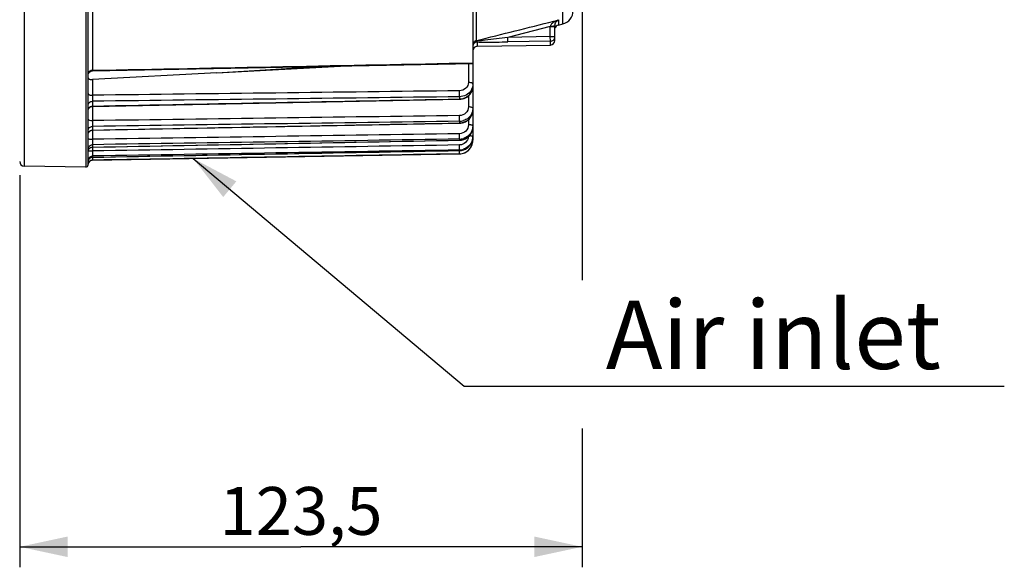
# Model space of a CAD drawing. Units: millimetres. Extents: x 0 to 594, y 0 to 420.
# Drawn here: x 230 to 302, y 201 to 241 of the extents above; entities that cross this region are included whole.
import ezdxf

# ---------------------------------------------------------------- set-up
doc = ezdxf.new("R2010")
doc.units = ezdxf.units.MM
doc.header["$LTSCALE"] = 32.67
doc.layers.get('0').update_dxf_attribs({"linetype": 'CONTINUOUS'})
doc.styles.get("Standard").update_dxf_attribs({"font": 'txt', "width": 0.85})
doc.styles.add('TEXTSTYLE_9', font='swisski.ttf')
doc.dimstyles.new('DIMSTYLE_5', dxfattribs={"dimtxt": 3.5, "dimasz": 3.5, "dimexe": 1.5, "dimexo": 1, "dimgap": 0.875, "dimtad": 1, "dimdec": 4, "dimlfac": 3, "dimtxsty": 'STANDARD', "dimblk": '_FILLED', "dimblk1": '_FILLED', "dimblk2": '_FILLED', "dimcen": 0.09, "dimclrt": 5, "dimadec": 0, "dimazin": 0, "dimtp": 0.0001, "dimtm": 0.0001, "dimtfac": 1, "dimtdec": 4, "dimtofl": 0, "dimtmove": 0, "dimatfit": 3, "dimldrblk": '_FILLED', "dimfxl": 1, "dimtolj": 1, "dimarcsym": 0})
doc.dimstyles.get("Standard").update_dxf_attribs({"dimtxt": 3.5, "dimasz": 3.5, "dimexe": 1.5, "dimexo": 1, "dimtad": 1, "dimdec": 4, "dimtxsty": 'STANDARD', "dimblk": '_FILLED', "dimblk1": '_FILLED', "dimblk2": '_FILLED', "dimcen": 0.09, "dimclrt": 5, "dimadec": 0, "dimazin": 0, "dimtol": 1, "dimtp": 0.0001, "dimtm": 0.0001, "dimtfac": 1, "dimtdec": 4, "dimtofl": 0, "dimtmove": 0, "dimatfit": 3, "dimldrblk": '_FILLED', "dimfxl": 1, "dimtolj": 1, "dimarcsym": 0})

# ---------------------------------------------------------------- blocks, each defined once
blk = doc.blocks.new('_FILLED')
at = {"color": 0, "linetype": 'BYBLOCK'}
blk.add_solid([(0, 0), (-1, 0.214), (-1, -0.214)], dxfattribs=at)
blk = doc.blocks.new('*D26')
at = {"color": 2, "linetype": 'CONTINUOUS'}
for p, q in [((270.733, 270.213), (270.733, 222.035)), ((229.567, 229.718), (229.567, 201.035)), ((270.733, 211.188), (270.733, 201.035)), ((229.567, 202.535), (250.15, 202.535)), ((270.733, 202.535), (250.15, 202.535))]:
    blk.add_line(p, q, dxfattribs=at)
at = {"color": 2, "linetype": 'CONTINUOUS', "xscale": 3.5, "yscale": 3.5, "zscale": 3.5, "rotation": 180}
blk.add_blockref('_FILLED', (229.567, 202.535), dxfattribs=at)
at = {"color": 2, "linetype": 'CONTINUOUS', "xscale": 3.5, "yscale": 3.5, "zscale": 3.5}
blk.add_blockref('_FILLED', (270.733, 202.535), dxfattribs=at)
at = {"color": 5, "linetype": 'CONTINUOUS', "insert": (250.15, 206.91), "char_height": 3.5, "width": 14.875, "attachment_point": 2, "line_spacing_factor": 0.9}
blk.add_mtext('123,5', dxfattribs=at)

msp = doc.modelspace()

# ---------------------------------------------------------------- linework, layer by layer
at = {"color": 9, "linetype": 'CONTINUOUS'}
for p, q in [((229.894223, 275.336291), (229.894223, 230.384444)), ((234.397132, 275.336291), (234.397132, 230.305845)), ((234.894223, 248.927029), (234.894223, 237.389989)), ((269.308629, 240.780542), (269.308626, 245.871033)), ((262.986066, 239.560593), (262.986069, 243.097645)), ((268.651943, 240.986402), (268.849964, 241.036251)), ((268.849964, 241.036251), (268.986066, 241.070514)), ((268.986066, 241.070514), (268.986066, 240.700118)), ((268.40004, 240.58239), (265.285636, 239.798445)), ((268.40004, 240.58239), (268.409572, 240.625057)), ((268.40004, 240.58239), (268.733374, 240.58239)), ((268.40004, 239.853198), (268.40004, 240.58239)), ((262.99652, 239.519027), (262.986066, 239.560593)), ((263.06089, 239.146864), (263.060887, 239.462564)), ((268.40004, 239.853198), (265.285636, 239.798445)), ((265.291453, 239.467542), (265.285636, 239.798445)), ((268.405858, 239.522303), (265.291453, 239.467543)), ((268.40004, 239.853198), (268.733374, 239.853198)), ((268.405858, 239.522303), (268.40004, 239.853198)), ((268.405858, 239.24016), (268.405858, 239.522303)), ((262.402949, 237.882054), (262.402949, 236.502163)), ((234.894223, 237.389989), (234.893531, 237.344142)), ((234.897131, 236.720189), (234.897131, 235.564119)), ((234.894223, 235.125248), (234.894223, 234.772573)), ((261.750825, 235.295462), (261.751494, 235.267221)), ((261.750826, 235.456092), (261.750826, 235.295407)), ((262.402949, 235.511602), (262.402949, 234.712171)), ((234.894223, 234.772573), (234.893568, 234.744967)), ((234.897131, 234.744986), (234.897131, 233.708146)), ((261.750825, 233.53845), (261.751234, 233.525764)), ((261.750826, 233.660473), (261.750826, 233.538393)), ((262.402949, 233.77327), (262.402949, 233.40342)), ((234.894223, 233.289046), (234.894223, 233.021097)), ((234.897131, 233.005698), (234.897131, 232.344413)), ((261.750826, 232.357618), (261.750826, 232.27548)), ((262.733374, 232.281567), (262.705109, 232.281567)), ((234.894223, 231.94967), (234.894223, 231.769389)), ((234.897131, 231.762715), (234.897131, 231.487863)), ((261.750825, 231.520564), (261.751085, 231.518885)), ((261.750826, 231.5618), (261.750826, 231.520505)), ((234.893956, 230.816658), (234.894223, 230.81451)), ((234.894223, 231.031164), (234.893973, 231.029637)), ((234.894223, 231.121801), (234.894223, 231.031164)), ((234.894223, 230.81451), (234.894223, 230.812544)), ((261.750826, 231.28174), (261.750826, 231.281328))]:
    msp.add_line(p, q, dxfattribs=at)
at = {"color": 7, "linetype": 'CONTINUOUS'}
for p, q in [((234.566738, 230.474746), (234.566707, 275.336291)), ((262.733374, 242.874019), (262.733374, 232.555407)), ((268.986066, 240.700118), (269.308629, 240.780542)), ((268.733374, 239.573484), (268.733374, 240.662923)), ((263.060889, 239.146864), (268.405858, 239.24016)), ((234.89353, 237.344143), (262.733374, 237.888522)), ((234.851694, 237.340682), (234.89353, 237.344143)), ((243.997085, 237.210753), (234.897131, 236.720189)), ((243.997085, 237.210753), (253.054832, 237.699141)), ((243.997085, 237.210753), (251.460598, 237.66796)), ((234.566731, 237.014866), (234.570617, 237.061775)), ((262.733342, 236.204373), (262.733374, 236.211685)), ((234.893568, 234.744968), (261.751495, 235.267169)), ((261.751494, 235.267221), (261.849852, 235.273656)), ((234.566738, 234.817911), (234.566707, 234.822071)), ((234.849949, 234.741263), (234.893567, 234.744986)), ((262.733249, 234.476453), (262.733374, 234.491481)), ((234.893635, 233.005698), (261.751428, 233.522519)), ((261.751427, 233.522575), (261.846726, 233.528768)), ((234.566738, 232.968734), (234.566707, 232.973069)), ((234.849722, 233.001961), (234.893634, 233.00572)), ((262.73252, 233.214523), (262.733374, 233.254936)), ((234.89377, 231.762715), (261.751292, 232.268492)), ((261.751291, 232.268549), (261.843801, 232.274476)), ((262.706457, 232.285998), (262.728628, 232.418645)), ((262.728646, 232.418987), (262.733374, 232.515598)), ((262.733374, 232.515598), (262.733374, 232.281567)), ((234.566738, 231.619899), (234.566707, 231.624362)), ((234.566738, 231.438351), (234.566707, 231.442832)), ((234.893977, 231.029637), (261.751086, 231.518827)), ((261.751085, 231.518885), (261.843396, 231.524779)), ((234.566738, 230.786184), (234.566707, 230.790727)), ((234.566738, 230.69491), (234.566707, 230.699462)), ((234.647963, 230.914459), (234.681365, 230.947938)), ((234.681365, 230.947938), (234.719169, 230.976353)), ((234.894223, 230.812544), (261.750826, 231.281328)), ((234.397132, 230.305845), (229.894223, 230.384444)), ((234.566738, 230.476724), (234.566707, 230.481297))]:
    msp.add_line(p, q, dxfattribs=at)
for points in [[(234.570617, 237.061775), (234.58107, 237.107668), (234.597885, 237.151632), (234.620724, 237.192789), (234.649132, 237.230319)], [(234.649132, 237.230319), (234.682544, 237.263473), (234.720293, 237.291591), (234.761627, 237.314111), (234.80572, 237.330584), (234.851694, 237.340682)], [(262.084286, 235.327648), (262.194587, 235.374138), (262.298272, 235.432904), (262.393942, 235.50315), (262.479991, 235.583895), (262.555123, 235.674009), (262.618296, 235.772231), (262.668387, 235.877106), (262.704608, 235.987049), (262.726399, 236.100434), (262.733289, 236.20389)], [(261.849852, 235.273656), (261.968822, 235.293989), (262.084286, 235.327648)], [(234.566742, 234.411732), (234.569924, 234.457684), (234.579785, 234.504068), (234.596129, 234.548584), (234.618626, 234.590331)], [(234.618626, 234.590331), (234.646819, 234.628464), (234.68014, 234.66221), (234.717914, 234.690886)], [(234.717914, 234.690886), (234.759377, 234.71391), (234.803687, 234.730817), (234.849949, 234.741263)], [(262.082062, 233.583647), (262.192945, 233.63132), (262.29724, 233.69177), (262.39345, 233.764129), (262.479976, 233.847388), (262.55548, 233.940377), (262.618877, 234.041732), (262.669049, 234.149947), (262.705201, 234.263396)], [(262.705201, 234.263396), (262.726769, 234.380407), (262.733198, 234.475915)], [(261.846726, 233.528768), (261.96612, 233.549304), (262.082062, 233.583647)], [(234.566752, 232.672472), (234.569826, 232.717637), (234.579595, 232.764108), (234.595868, 232.808719), (234.618316, 232.850564)], [(234.618316, 232.850564), (234.646482, 232.888795), (234.679794, 232.922634), (234.717577, 232.951396)], [(234.717577, 232.951396), (234.759064, 232.974496), (234.803412, 232.991466), (234.849722, 233.001961)], [(262.079455, 232.329623), (262.190631, 232.377906), (262.295274, 232.439295), (262.391825, 232.512879), (262.478704, 232.597643), (262.554546, 232.692407), (262.618238, 232.795744), (262.66866, 232.906115), (262.705009, 233.021881)], [(262.705009, 233.021881), (262.726714, 233.141345), (262.732476, 233.213913)], [(261.843801, 232.274476), (261.963324, 232.294994), (262.079455, 232.329623)], [(262.080117, 231.580684), (262.19181, 231.629798), (262.296915, 231.692316), (262.393812, 231.767282), (262.480915, 231.853669), (262.556838, 231.950268), (262.620436, 232.05559), (262.670576, 232.168059), (262.706457, 232.285998)], [(234.566721, 231.430339), (234.5702, 231.477491), (234.580315, 231.523679), (234.596865, 231.567973), (234.619517, 231.609482), (234.647816, 231.64737), (234.681194, 231.680872), (234.718979, 231.709314)], [(234.718979, 231.709314), (234.760409, 231.732124), (234.804652, 231.74884), (234.850815, 231.759125), (234.893772, 231.762721)], [(261.843396, 231.524779), (261.96346, 231.545529), (262.080117, 231.580684)], [(234.56671, 230.697456), (234.570219, 230.744616), (234.580368, 230.790806), (234.596951, 230.835095), (234.619635, 230.876591), (234.647963, 230.914459)], [(234.719169, 230.976353), (234.760614, 230.999132), (234.804866, 231.015816), (234.851033, 231.02607), (234.893976, 231.029637)]]:
    msp.add_lwpolyline(points, dxfattribs=at)
for centre, radius, start, end in [((269.066707, 241.750838), 1, 284.00002575, 0.00010033), ((269.120019, 240.662505), 0.386645, 172.78097587, 179.93810681), ((269.141489, 240.660185), 0.408237, 170.76363038, 172.83656432), ((269.066707, 240.376686), 0.333333, 104, 163.11111111), ((269.238872, 240.626022), 0.512184, 136.86902522, 138.713806), ((268.40004, 239.573443), 0.333333, 270.99999599, 359.99977353), ((263.066707, 238.813581), 0.333333, 91.00000404, 180.00023103), ((261.821862, 234.492263), 0.911526, 347.53695546, 359.00614457), ((261.734863, 234.711622), 1.05127, 270.87005075, 287.77982561), ((261.730936, 234.590479), 1.052273, 271.08306029, 287.98329198), ((261.76969, 233.255884), 0.963716, 347.87535674, 357.54022209), ((261.733874, 233.383051), 1.025573, 270.94709546, 288.29894403), ((261.731294, 233.301572), 1.026277, 271.09053081, 288.43398339), ((261.733374, 232.281176), 1, 271, 360), ((261.733287, 232.281606), 1.000052, 288.81868709, 348.12122427), ((261.736876, 232.516861), 0.996562, 342.13960689, 354.36398207), ((261.726399, 232.28278), 1.007035, 348.13652909, 354.03114303), ((261.739161, 232.281541), 0.994212, 354.0256666, 0.00148771), ((261.73175, 232.531534), 1.011208, 271.08093665, 288.69153441), ((261.734489, 232.55168), 0.990015, 270.94550687, 272.22273041), ((261.732903, 232.5728), 1.011181, 272.26613304, 288.62690805), ((261.732179, 232.287562), 1.006048, 276.96651111, 288.76901445), ((229.90004, 230.717727), 0.333333, 180, 269), ((234.90004, 230.479262), 0.333333, 91, 173.29495161), ((261.733496, 232.276019), 0.99443, 270.99853131, 276.97183026), ((234.40004, 230.472487), 0.166667, 269, 0.77612865)]:
    msp.add_arc(centre, radius, start, end, dxfattribs=at)
at = {"color": 9, "linetype": 'CONTINUOUS'}
for centre, radius, start, end in [((269.438169, 239.66559), 1.475875, 107.83810222, 109.12845769), ((261.659133, 253.205355), 13.751516, 275.58103371, 275.9309073), ((268.406476, 239.853335), 0.326898, 352.50587586, 359.97601085), ((234.900521, 237.006461), 0.383587, 90.94080819, 108.02217055), ((261.861215, 236.378654), 0.874162, 327.95845803, 340.53852136), ((261.730952, 236.38199), 1.086765, 271.04782819, 276.51073447), ((234.900255, 234.414526), 0.358104, 90.96522592, 100.15853375), ((234.900286, 232.676276), 0.344878, 91.00732184, 100.55765688), ((234.900005, 234.579742), 3.091881, 268.88125654, 269.94674262), ((261.737387, 232.587677), 0.65981, 270.91446583, 273.34072266), ((234.89271, 230.698947), 0.326002, 171.61884134, 179.90943786), ((234.903617, 230.697471), 0.337008, 165.91990135, 171.64098644), ((234.905195, 230.697132), 0.338621, 156.51798108, 165.92923612), ((234.897034, 230.700324), 0.329863, 140.30612045, 156.46150958), ((234.899048, 230.698233), 0.332749, 130.39475349, 140.25072378), ((234.900326, 230.484944), 0.329622, 91.0609314, 101.05967111)]:
    msp.add_arc(centre, radius, start, end, dxfattribs=at)
for points in [[(262.986066, 239.560593), (264.874729, 240.035715), (266.763356, 240.51098), (268.651943, 240.986402)], [(268.733377, 240.961605), (268.678115, 240.930841), (268.62481, 240.895824), (268.576021, 240.855575)], [(268.733374, 240.961604), (268.803872, 241.000852), (268.878312, 241.033536), (268.954543, 241.059977)], [(268.865084, 240.976186), (268.900041, 241.013508), (268.941154, 241.046064), (268.986066, 241.070514)], [(263.039787, 239.47561), (263.023805, 239.48834), (263.010107, 239.50377), (262.996515, 239.519026)], [(234.894223, 237.389989), (244.173944, 237.571549), (253.45366, 237.753305), (262.733374, 237.935249)], [(234.566709, 237.1026), (234.566756, 237.152202), (234.583167, 237.203391), (234.610402, 237.244847)], [(234.610402, 237.244847), (234.629724, 237.274259), (234.655083, 237.300226), (234.68341, 237.321106)], [(234.68341, 237.321106), (234.713049, 237.342952), (234.746835, 237.359825), (234.781845, 237.371227)], [(262.733374, 236.366589), (262.7334, 236.272166), (262.716776, 236.176476), (262.685433, 236.087407)], [(261.747917, 235.895567), (252.797658, 235.784912), (243.847396, 235.67443), (234.897131, 235.564119)], [(261.750826, 235.456092), (252.798627, 235.345639), (243.846426, 235.235359), (234.894223, 235.125248)], [(234.894223, 234.772573), (243.846427, 234.946675), (252.798628, 235.120955), (261.750826, 235.295407)], [(234.566709, 234.466945), (234.566756, 234.519431), (234.582818, 234.573567), (234.610402, 234.61822)], [(234.610402, 234.61822), (234.629518, 234.649164), (234.654783, 234.676878), (234.68341, 234.699317)], [(234.68341, 234.699317), (234.727467, 234.733851), (234.781989, 234.757175), (234.837096, 234.767016)], [(261.750826, 233.660473), (252.798627, 233.536482), (243.846426, 233.412679), (234.894223, 233.289046)], [(234.894223, 233.021097), (243.846427, 233.193346), (252.798628, 233.365779), (261.750826, 233.538393)], [(261.747917, 234.080013), (252.797658, 233.955877), (243.847396, 233.831923), (234.897131, 233.708146)], [(234.566709, 232.703263), (234.56674, 232.739378), (234.573609, 232.775987), (234.586182, 232.809843)], [(234.586182, 232.809843), (234.605496, 232.861847), (234.640411, 232.909863), (234.68341, 232.944914)], [(234.68341, 232.944914), (234.727086, 232.980516), (234.781695, 233.005027), (234.837096, 233.015316)], [(261.747917, 232.752627), (252.797658, 232.61637), (243.847396, 232.480301), (234.897131, 232.344413)], [(262.733374, 233.334118), (262.733374, 233.344427), (262.72228, 233.352532), (262.713353, 233.357687)], [(261.750826, 232.357618), (252.798628, 232.221448), (243.846427, 232.08547), (234.894223, 231.94967)], [(234.894223, 231.769389), (243.846427, 231.937899), (252.798629, 232.106596), (261.750826, 232.27548)], [(234.566709, 231.442832), (234.566786, 231.534279), (234.613303, 231.632398), (234.68341, 231.691114)], [(234.68341, 231.691114), (234.740877, 231.739243), (234.819275, 231.76811), (234.894223, 231.769392)], [(261.750826, 231.5618), (252.798628, 231.414944), (243.846427, 231.268281), (234.894223, 231.121801)], [(234.894223, 231.031164), (243.846427, 231.194089), (252.798628, 231.357202), (261.750826, 231.520505)], [(261.747917, 231.92795), (252.797659, 231.781066), (243.847397, 231.634372), (234.897131, 231.487863)], [(234.566709, 230.481297), (234.566786, 230.574271), (234.612727, 230.674231), (234.683407, 230.734634)], [(234.683407, 230.734634), (234.726611, 230.771556), (234.781311, 230.797583), (234.837094, 230.808444)], [(234.68341, 230.951654), (234.740614, 231.000318), (234.819131, 231.02986), (234.894223, 231.031165)], [(261.750826, 231.28174), (252.798628, 231.125806), (243.846427, 230.970064), (234.894223, 230.81451)]]:
    msp.add_open_spline(points, degree=3, dxfattribs=at)
for points, knots in [([(268.576021, 240.855575), (268.521093, 240.810263), (268.451672, 240.739148), (268.414905, 240.649162), (268.409572, 240.625057)], [0, 0, 0, 0, 0.742548806, 1, 1, 1, 1]), ([(268.409574, 240.625057), (268.481003, 240.625291), (268.578208, 240.627079), (268.682773, 240.643009), (268.721191, 240.64985), (268.730595, 240.658069)], [0, 0, 0, 0, 0.660904572, 0.88443875, 1, 1, 1, 1]), ([(268.730595, 240.658069), (268.731398, 240.65877), (268.732742, 240.660173), (268.733375, 240.662081), (268.733375, 240.662923)], [0, 0, 0, 0, 0.558506496, 1, 1, 1, 1]), ([(262.986066, 239.560593), (262.916015, 239.543285), (262.783837, 239.459992), (262.733374, 239.311852), (262.733374, 239.240085)], [0, 0, 0, 0, 0.501355561, 1, 1, 1, 1]), ([(262.99652, 239.519027), (262.926348, 239.506567), (262.794154, 239.44302), (262.733374, 239.304737), (262.733374, 239.240085)], [0, 0, 0, 0, 0.524340136, 1, 1, 1, 1]), ([(263.060887, 239.462563), (262.985818, 239.461263), (262.831905, 239.405206), (262.751547, 239.262331), (262.73844, 239.188714)], [0, 0, 0, 0, 0.501018557, 1, 1, 1, 1]), ([(263.060884, 239.462564), (263.057296, 239.464048), (263.049953, 239.467986), (263.043235, 239.472868), (263.039787, 239.47561)], [0, 0, 0, 0, 0.468435574, 1, 1, 1, 1]), ([(263.060887, 239.462564), (263.242478, 239.457006), (263.986084, 239.449075), (264.729654, 239.457664), (265.291453, 239.467543)], [0, 0, 0, 0, 0.244331533, 1, 1, 1, 1]), ([(265.285636, 239.798445), (264.733569, 239.725964), (263.998823, 239.63191), (263.263012, 239.546405), (263.080065, 239.527448)], [0, 0, 0, 0, 0.751695703, 1, 1, 1, 1]), ([(268.405858, 239.522303), (268.483222, 239.523643), (268.642027, 239.583551), (268.720551, 239.734283), (268.730581, 239.8107)], [0, 0, 0, 0, 0.500984026, 1, 1, 1, 1]), ([(262.402949, 236.502163), (262.403042, 236.346466), (262.249632, 236.015662), (261.913799, 235.897543), (261.747917, 235.895567)], [0, 0, 0, 0, 0.484146485, 1, 1, 1, 1]), ([(262.733374, 236.366589), (262.733374, 236.411853), (262.596715, 236.494506), (262.482037, 236.501882), (262.402949, 236.502163)], [0, 0, 0, 0, 0.364000117, 1, 1, 1, 1]), ([(234.566707, 235.699694), (234.566707, 235.65443), (234.703366, 235.571777), (234.818044, 235.564401), (234.897131, 235.564121)], [0, 0, 0, 0, 0.36399955, 1, 1, 1, 1]), ([(261.750826, 235.456092), (261.751354, 235.481168), (261.751927, 235.627675), (261.750232, 235.774172), (261.747917, 235.895567)], [0, 0, 0, 0, 0.171205006, 1, 1, 1, 1]), ([(262.602211, 235.914881), (262.515794, 235.776613), (262.257186, 235.541189), (261.920313, 235.45835), (261.750826, 235.456092)], [0, 0, 0, 0, 0.490302266, 1, 1, 1, 1]), ([(261.85418, 235.302235), (262.083855, 235.328417), (262.531874, 235.527536), (262.731464, 235.986586), (262.733343, 236.204373)], [0, 0, 0, 0, 0.5148863, 1, 1, 1, 1]), ([(234.566709, 234.822071), (234.56678, 234.899783), (234.643618, 235.064937), (234.811252, 235.12393), (234.894223, 235.125248)], [0, 0, 0, 0, 0.483603736, 1, 1, 1, 1]), ([(234.897131, 235.564119), (234.896328, 235.522041), (234.894303, 235.375766), (234.892072, 235.229435), (234.894223, 235.125248)], [0, 0, 0, 0, 0.28768043, 1, 1, 1, 1]), ([(262.402949, 234.712171), (262.403042, 234.551076), (262.256013, 234.211704), (261.914765, 234.082249), (261.747917, 234.080013)], [0, 0, 0, 0, 0.491206026, 1, 1, 1, 1]), ([(262.615554, 234.687767), (262.599977, 234.691845), (262.530049, 234.706758), (262.458286, 234.712022), (262.402949, 234.712171)], [0, 0, 0, 0, 0.225394296, 1, 1, 1, 1]), ([(262.728248, 234.626953), (262.724458, 234.633545), (262.693978, 234.665571), (262.65007, 234.67873), (262.615554, 234.687767)], [0, 0, 0, 0, 0.175685211, 1, 1, 1, 1]), ([(262.733374, 234.609169), (262.733374, 234.612168), (262.732423, 234.618416), (262.729855, 234.624158), (262.728248, 234.626953)], [0, 0, 0, 0, 0.481877209, 1, 1, 1, 1]), ([(234.566707, 233.811148), (234.566707, 233.770889), (234.717816, 233.714867), (234.818523, 233.708358), (234.897131, 233.708146)], [0, 0, 0, 0, 0.338685258, 1, 1, 1, 1]), ([(234.897131, 233.708146), (234.896348, 233.665346), (234.894574, 233.525666), (234.891598, 233.385909), (234.894223, 233.289046)], [0, 0, 0, 0, 0.306409654, 1, 1, 1, 1]), ([(261.750826, 233.660473), (261.751413, 233.681734), (261.751805, 233.821606), (261.750089, 233.961448), (261.747917, 234.080013)], [0, 0, 0, 0, 0.152082021, 1, 1, 1, 1]), ([(261.751234, 233.525764), (261.751265, 233.525009), (261.751604, 233.524279), (261.751175, 233.522797), (261.751424, 233.522734)], [0, 0, 0, 0, 0.745934334, 1, 1, 1, 1]), ([(234.566709, 232.973069), (234.566779, 233.053518), (234.640342, 233.223049), (234.810781, 233.287659), (234.894223, 233.28904)], [0, 0, 0, 0, 0.490835393, 1, 1, 1, 1]), ([(234.894223, 233.021097), (234.894113, 233.017266), (234.892274, 233.013608), (234.894906, 233.005993), (234.893635, 233.005699)], [0, 0, 0, 0, 0.74610935, 1, 1, 1, 1]), ([(262.402949, 233.40342), (262.403042, 233.23839), (262.260441, 232.893004), (261.9155, 232.755097), (261.747917, 232.752627)], [0, 0, 0, 0, 0.496135675, 1, 1, 1, 1]), ([(261.750826, 232.357618), (261.751528, 232.374828), (261.751453, 232.506549), (261.749955, 232.638192), (261.747917, 232.752627)], [0, 0, 0, 0, 0.130807152, 1, 1, 1, 1]), ([(262.615554, 233.387001), (262.599895, 233.389759), (262.529456, 233.399844), (262.458177, 233.40332), (262.402949, 233.40342)], [0, 0, 0, 0, 0.223540525, 1, 1, 1, 1]), ([(262.713353, 233.357687), (262.70781, 233.360888), (262.676658, 233.37512), (262.64286, 233.382191), (262.615554, 233.387001)], [0, 0, 0, 0, 0.187551906, 1, 1, 1, 1]), ([(234.566707, 232.413714), (234.566707, 232.401572), (234.606053, 232.377145), (234.710889, 232.352981), (234.818883, 232.344555), (234.897131, 232.344413)], [0, 0, 0, 0, 0.105266362, 0.321620313, 1, 1, 1, 1]), ([(234.897131, 232.344413), (234.896364, 232.301311), (234.89498, 232.169758), (234.890712, 232.038078), (234.894223, 231.94967)], [0, 0, 0, 0, 0.327605766, 1, 1, 1, 1]), ([(261.750825, 232.275538), (261.750898, 232.273814), (261.751623, 232.272674), (261.750759, 232.268495), (261.751288, 232.26869)], [0, 0, 0, 0, 0.753759458, 1, 1, 1, 1]), ([(262.399162, 232.519776), (262.382834, 232.368468), (262.236424, 232.067522), (261.928288, 231.937881), (261.775837, 231.928988)], [0, 0, 0, 0, 0.499140461, 1, 1, 1, 1]), ([(262.615554, 232.581994), (262.604679, 232.582957), (262.556357, 232.586679), (262.507908, 232.588596), (262.470371, 232.589451)], [0, 0, 0, 0, 0.225256514, 1, 1, 1, 1]), ([(262.713353, 232.567257), (262.70765, 232.568912), (262.675439, 232.576245), (262.642505, 232.579607), (262.615554, 232.581994)], [0, 0, 0, 0, 0.179980628, 1, 1, 1, 1]), ([(262.733374, 232.555407), (262.733374, 232.558027), (262.725498, 232.563772), (262.718488, 232.565766), (262.713353, 232.567257)], [0, 0, 0, 0, 0.328827948, 1, 1, 1, 1]), ([(234.566709, 231.624362), (234.566779, 231.706819), (234.63804, 231.879441), (234.810427, 231.948238), (234.894223, 231.949665)], [0, 0, 0, 0, 0.495936536, 1, 1, 1, 1]), ([(234.577181, 231.514105), (234.582513, 231.511924), (234.617674, 231.502191), (234.654061, 231.498816), (234.684522, 231.496118)], [0, 0, 0, 0, 0.158522913, 1, 1, 1, 1]), ([(234.684522, 231.496118), (234.696104, 231.495092), (234.747732, 231.491154), (234.799499, 231.489234), (234.839638, 231.488451)], [0, 0, 0, 0, 0.224576141, 1, 1, 1, 1]), ([(234.897131, 231.487863), (234.895711, 231.406719), (234.896189, 231.284819), (234.89113, 231.162556), (234.894223, 231.121801)], [0, 0, 0, 0, 0.665058782, 1, 1, 1, 1]), ([(234.894223, 231.769389), (234.894151, 231.76773), (234.893405, 231.76618), (234.894329, 231.76283), (234.893772, 231.762732)], [0, 0, 0, 0, 0.746164137, 1, 1, 1, 1]), ([(261.750826, 231.28174), (261.755969, 231.284309), (261.745297, 231.31376), (261.75511, 231.354161), (261.749118, 231.430955), (261.749941, 231.486803), (261.749472, 231.518531)], [0, 0, 0, 0, 0.072824135, 0.278697136, 0.598023015, 1, 1, 1, 1]), ([(261.750826, 231.5618), (261.754051, 231.602372), (261.748739, 231.724687), (261.749342, 231.846606), (261.747917, 231.92795)], [0, 0, 0, 0, 0.3334501, 1, 1, 1, 1]), ([(234.566709, 230.790727), (234.566779, 230.874429), (234.636653, 231.048922), (234.810204, 231.120341), (234.894223, 231.121798)], [0, 0, 0, 0, 0.499017643, 1, 1, 1, 1]), ([(234.893652, 230.879313), (234.893609, 230.87153), (234.893641, 230.850651), (234.893189, 230.829739), (234.893956, 230.816658)], [0, 0, 0, 0, 0.372615265, 1, 1, 1, 1]), ([(234.895266, 231.0295), (234.895063, 231.015058), (234.894396, 230.964997), (234.893847, 230.914935), (234.893652, 230.879313)], [0, 0, 0, 0, 0.288480966, 1, 1, 1, 1])]:
    msp.add_open_spline(points, degree=3, knots=knots, dxfattribs=at)
at = {"color": 7, "linetype": 'CONTINUOUS'}
for points in [[(268.738545, 240.72571), (268.743475, 240.756036), (268.751826, 240.78595), (268.762924, 240.814599)], [(262.733374, 234.609169), (262.733417, 234.446381), (262.685965, 234.278338), (262.602211, 234.138749)], [(262.733374, 233.334118), (262.733417, 233.166973), (262.686403, 232.994533), (262.602211, 232.85014)], [(262.602211, 232.063173), (262.485033, 231.858741), (262.279116, 231.690006), (262.055879, 231.614587)], [(262.733374, 232.555407), (262.733417, 232.385604), (262.686652, 232.210492), (262.602211, 232.063173)]]:
    msp.add_open_spline(points, degree=3, dxfattribs=at)
for points, knots in [([(268.762924, 240.814599), (268.768736, 240.829602), (268.792641, 240.883057), (268.826024, 240.932105), (268.854005, 240.963971)], [0, 0, 0, 0, 0.275050533, 1, 1, 1, 1]), ([(234.566707, 236.842863), (234.566707, 236.797796), (234.703012, 236.714694), (234.818778, 236.715966), (234.897131, 236.720189)], [0, 0, 0, 0, 0.364809577, 1, 1, 1, 1]), ([(262.055815, 233.589612), (262.215766, 233.641691), (262.511947, 233.825701), (262.676517, 234.135245), (262.711908, 234.295547)], [0, 0, 0, 0, 0.506097644, 1, 1, 1, 1]), ([(262.602211, 234.138749), (262.512482, 233.9892), (262.329269, 233.819313), (262.11279, 233.728875), (262.055879, 233.710564)], [0, 0, 0, 0, 0.744713714, 1, 1, 1, 1]), ([(262.055815, 232.327954), (262.216622, 232.381691), (262.514612, 232.573407), (262.676688, 232.889439), (262.711908, 233.053466)], [0, 0, 0, 0, 0.502643544, 1, 1, 1, 1]), ([(262.602211, 232.85014), (262.513145, 232.697388), (262.330929, 232.522188), (262.112886, 232.428244), (262.055879, 232.40934)], [0, 0, 0, 0, 0.746455226, 1, 1, 1, 1]), ([(262.055815, 231.573659), (262.201335, 231.623003), (262.472746, 231.791791), (262.638327, 232.065337), (262.68541, 232.211216)], [0, 0, 0, 0, 0.500600402, 1, 1, 1, 1])]:
    msp.add_open_spline(points, degree=3, knots=knots, dxfattribs=at)

# ---------------------------------------------------------------- texts
at = {"color": 5, "linetype": 'CONTINUOUS', "insert": (272.461668, 220.544427), "char_height": 5, "width": 28.53703704, "attachment_point": 1, "line_spacing_factor": 0.9, "style": 'TEXTSTYLE_9'}
msp.add_mtext('Air inlet', dxfattribs=at)

# ---------------------------------------------------------------- dimensions: what is measured, and where the dimension line sits
at = {"color": 2, "linetype": 'CONTINUOUS'}
dim = msp.add_linear_dim(base=(229.566707, 202.535234), p1=(270.733374, 271.213238), p2=(229.566707, 230.717735), angle=180, dimstyle='DIMSTYLE_5', dxfattribs=at)
dim.commit()
dim.dimension.update_dxf_attribs({"geometry": '*D26', "text_midpoint": (250.614887, 202.535234), "dimtype": 160})

# ---------------------------------------------------------------- leaders
at = {"color": 2, "linetype": 'CONTINUOUS', "annotation_type": 0, "has_hookline": 1, "hookline_direction": 0, "text_width": 28.537037}
msp.add_leader([(242.2615, 230.942567), (262.103876, 214.294427), (272.461668, 214.294427)], dimstyle='STANDARD', override={"dimtad": 1}, dxfattribs=at)

doc.saveas('drawing.dxf')
